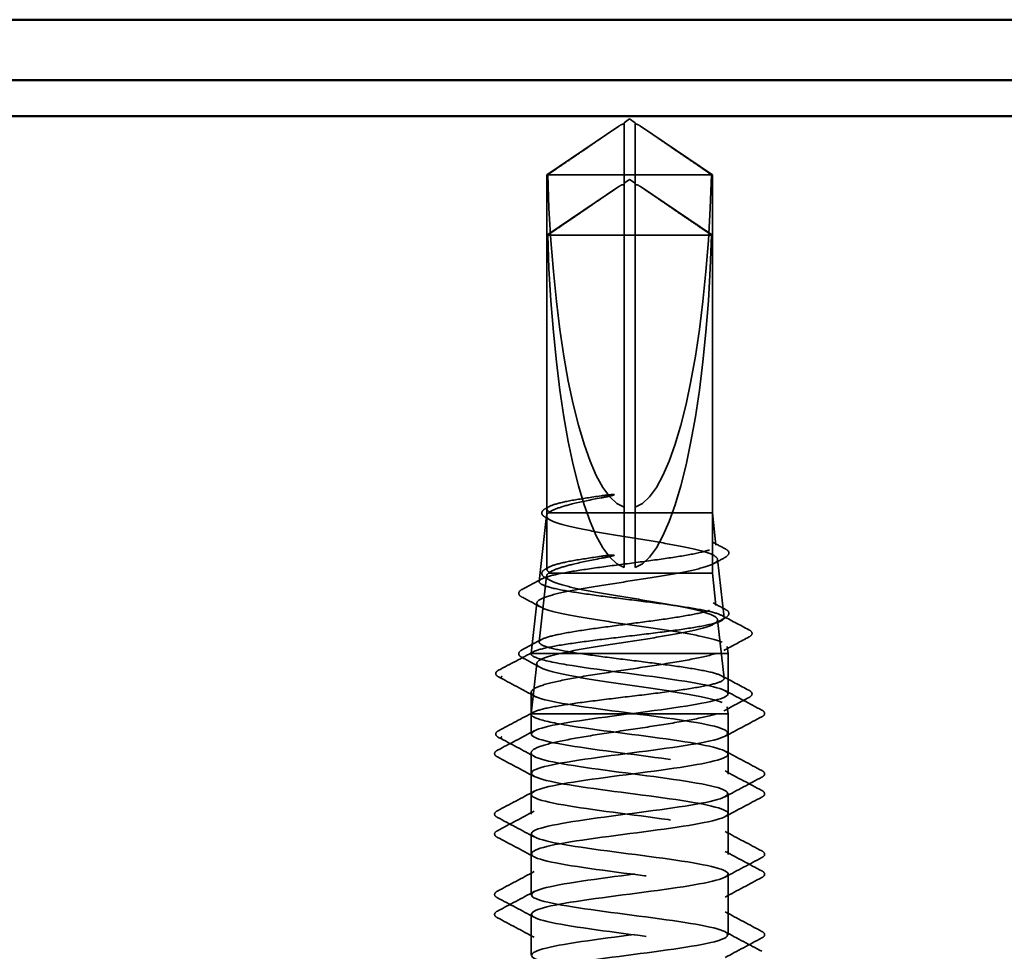
# Model space of a CAD drawing. Units: inches. Extents: x 0.6 to 33.4, y 0.6 to 21.4.
# Drawn here: x 19.9 to 20.1, y 7.7 to 7.8 of the extents above; entities that cross this region are included whole.
import ezdxf

# ---------------------------------------------------------------- set-up
doc = ezdxf.new("R2010")
doc.units = ezdxf.units.IN
doc.header["$LTSCALE"] = 2
doc.header["$MEASUREMENT"] = 0
doc.linetypes.add('DASHED', pattern=[0.2067, 0.1654, -0.0413])
for name, color, linetype, lineweight in [('Hidden (ANSI)', 7, 'DASHED', 35), ('Symbol (ANSI)', 7, 'Continuous', 25), ('Visible (ANSI)', 7, 'Continuous', 50)]:
    doc.layers.add(name, color=color, linetype=linetype, lineweight=lineweight)
doc.styles.add('Note Text (ANSI)', font='tahoma.ttf')
doc.dimstyles.new('Default (ANSI)$7', dxfattribs={"dimscale": 2, "dimtxt": 0.12, "dimasz": 0.098425, "dimexe": 0.125, "dimexo": 0.0625, "dimgap": 0.031496, "dimtad": 0, "dimtih": 1, "dimtoh": 1, "dimrnd": 1e-08, "dimzin": 4, "dimdsep": 46, "dimtxsty": 'Note Text (ANSI)', "dimcen": 0.09, "dimdle": 0.393701, "dimclrd": 256, "dimclre": 256, "dimclrt": 256, "dimadec": 0, "dimazin": 1, "dimtfac": 1, "dimtofl": 0, "dimtmove": 0, "dimatfit": 3, "dimfxl": 1, "dimtolj": 1, "dimtzin": 4, "dimlwd": -1, "dimlwe": -1, "dimarcsym": 0})

msp = doc.modelspace()

# ---------------------------------------------------------------- linework, layer by layer
at = {"layer": 'Hidden (ANSI)', "ltscale": 0.014598}
for p, q in [((20.044706, 7.809663), (20.031911, 7.801033)), ((20.048516, 7.809663), (20.061311, 7.801033)), ((20.044706, 7.798922), (20.031911, 7.790292)), ((20.048516, 7.798922), (20.061311, 7.790292))]:
    msp.add_line(p, q, dxfattribs=at)
at = {"layer": 'Hidden (ANSI)', "ltscale": 7.74422e-05}
for p, q in [((20.045611, 7.810002), (20.045425, 7.810002)), ((20.047611, 7.810002), (20.047797, 7.810002)), ((20.045611, 7.79926), (20.045425, 7.79926)), ((20.047611, 7.79926), (20.047797, 7.79926))]:
    msp.add_line(p, q, dxfattribs=at)
at = {"layer": 'Hidden (ANSI)', "ltscale": 0.001049}
for p, q in [((20.046611, 7.810948), (20.045611, 7.810274)), ((20.046611, 7.810948), (20.047611, 7.810274)), ((20.046611, 7.800207), (20.045611, 7.799532)), ((20.046611, 7.800207), (20.047611, 7.799532))]:
    msp.add_line(p, q, dxfattribs=at)
at = {"layer": 'Hidden (ANSI)', "ltscale": 0.000737812}
for p, q in [((20.045611, 7.809212), (20.045611, 7.809889)), ((20.045611, 7.79847), (20.045611, 7.799147))]:
    msp.add_line(p, q, dxfattribs=at)
at = {"layer": 'Hidden (ANSI)', "ltscale": 0.009328}
msp.add_line((20.045611, 7.799532), (20.045611, 7.809212), dxfattribs=at)
at = {"layer": 'Hidden (ANSI)', "ltscale": 0.022843}
for p, q in [((20.047611, 7.801033), (20.031911, 7.801033)), ((20.047611, 7.790292), (20.031911, 7.790292))]:
    msp.add_line(p, q, dxfattribs=at)
at = {"layer": 'Hidden (ANSI)', "ltscale": 0.01013}
for p, q in [((20.031911, 7.790292), (20.031911, 7.801033)), ((20.061311, 7.790292), (20.061311, 7.801033))]:
    msp.add_line(p, q, dxfattribs=at)
at = {"layer": 'Hidden (ANSI)', "ltscale": 0.019043}
for p, q in [((20.061177, 7.801033), (20.047611, 7.801033)), ((20.061177, 7.790292), (20.047611, 7.790292))]:
    msp.add_line(p, q, dxfattribs=at)
at = {"layer": 'Hidden (ANSI)', "ltscale": 0.001329}
msp.add_line((20.047611, 7.799532), (20.047611, 7.801033), dxfattribs=at)
at = {"layer": 'Hidden (ANSI)', "ltscale": 0.001795}
for p, q in [((20.061311, 7.801033), (20.061177, 7.801033)), ((20.061311, 7.790292), (20.061177, 7.790292))]:
    msp.add_line(p, q, dxfattribs=at)
at = {"layer": 'Hidden (ANSI)', "ltscale": 0.065417}
msp.add_line((20.045611, 7.731207), (20.045611, 7.79847), dxfattribs=at)
at = {"layer": 'Hidden (ANSI)', "ltscale": 0.056491}
msp.add_line((20.031911, 7.730869), (20.031911, 7.790292), dxfattribs=at)
at = {"layer": 'Hidden (ANSI)', "ltscale": 0.056169}
msp.add_line((20.047611, 7.731207), (20.047611, 7.790292), dxfattribs=at)
at = {"layer": 'Hidden (ANSI)', "ltscale": 0.057122}
msp.add_line((20.061311, 7.730207), (20.061311, 7.790292), dxfattribs=at)
at = {"layer": 'Hidden (ANSI)', "ltscale": 0.011126}
for p, q in [((20.031856, 7.740458), (20.030544, 7.728743)), ((20.031856, 7.729716), (20.030544, 7.718002))]:
    msp.add_line(p, q, dxfattribs=at)
at = {"layer": 'Hidden (ANSI)', "ltscale": 0.041099}
for p, q in [((20.061311, 7.740948), (20.0322, 7.740948)), ((20.061311, 7.730207), (20.0322, 7.730207))]:
    msp.add_line(p, q, dxfattribs=at)
at = {"layer": 'Hidden (ANSI)', "ltscale": 0.005411}
for p, q in [((20.061311, 7.740948), (20.061955, 7.735197)), ((20.061311, 7.730207), (20.061955, 7.724456))]:
    msp.add_line(p, q, dxfattribs=at)
at = {"layer": 'Hidden (ANSI)', "ltscale": 0.009878}
for p, q in [((20.062235, 7.732702), (20.063401, 7.722289)), ((20.062235, 7.72196), (20.063401, 7.711548))]:
    msp.add_line(p, q, dxfattribs=at)
at = {"layer": 'Hidden (ANSI)', "ltscale": 0.008522}
for p, q in [((20.030119, 7.724946), (20.029111, 7.715948)), ((20.030119, 7.714204), (20.029111, 7.705207))]:
    msp.add_line(p, q, dxfattribs=at)
at = {"layer": 'Hidden (ANSI)', "ltscale": 0.00109}
for p, q in [((20.063972, 7.71719), (20.064111, 7.715948)), ((20.063972, 7.706448), (20.064111, 7.705207))]:
    msp.add_line(p, q, dxfattribs=at)
at = {"layer": 'Hidden (ANSI)', "ltscale": 0.000817044}
for p, q in [((20.029138, 7.715948), (20.029111, 7.715948)), ((20.029138, 7.705207), (20.029111, 7.705207))]:
    msp.add_line(p, q, dxfattribs=at)
at = {"layer": 'Hidden (ANSI)'}
for p, q in [((20.029111, 7.715842), (20.029111, 7.715948)), ((20.029111, 7.7051), (20.029111, 7.705207))]:
    msp.add_line(p, q, dxfattribs=at)
at = {"layer": 'Hidden (ANSI)', "ltscale": 0.042959}
for p, q in [((20.061944, 7.715948), (20.029138, 7.715948)), ((20.061944, 7.705207), (20.029138, 7.705207))]:
    msp.add_line(p, q, dxfattribs=at)
at = {"layer": 'Hidden (ANSI)', "ltscale": 0.008282}
for p, q in [((20.064111, 7.715948), (20.061944, 7.715948)), ((20.064111, 7.705207), (20.061944, 7.705207))]:
    msp.add_line(p, q, dxfattribs=at)
at = {"layer": 'Hidden (ANSI)', "ltscale": 0.006702}
for p, q in [((20.064111, 7.708805), (20.064111, 7.715948)), ((20.064111, 7.698064), (20.064111, 7.705207))]:
    msp.add_line(p, q, dxfattribs=at)
at = {"layer": 'Hidden (ANSI)', "ltscale": 0.003565}
msp.add_line((20.029111, 7.705207), (20.029111, 7.709055), dxfattribs=at)
at = {"layer": 'Hidden (ANSI)', "ltscale": 0.003174}
msp.add_line((20.029111, 7.701663), (20.029111, 7.7051), dxfattribs=at)
at = {"layer": 'Hidden (ANSI)', "ltscale": 0.00694}
msp.add_line((20.029111, 7.690921), (20.029111, 7.698313), dxfattribs=at)
at = {"layer": 'Hidden (ANSI)', "ltscale": 0.003275}
for p, q in [((20.064111, 7.69452), (20.064111, 7.698064)), ((20.029111, 7.687377), (20.029111, 7.690921)), ((20.064111, 7.680234), (20.064111, 7.683778)), ((20.029111, 7.673091), (20.029111, 7.676635)), ((20.064111, 7.665948), (20.064111, 7.669493))]:
    msp.add_line(p, q, dxfattribs=at)
at = {"layer": 'Hidden (ANSI)', "ltscale": 0.006839}
for p, q in [((20.064111, 7.683778), (20.064111, 7.691064)), ((20.029111, 7.676635), (20.029111, 7.683921)), ((20.064111, 7.669493), (20.064111, 7.676778)), ((20.029111, 7.66235), (20.029111, 7.669635))]:
    msp.add_line(p, q, dxfattribs=at)
at = {"layer": 'Hidden (ANSI)', "ltscale": 0.060277}
for centre, major_axis, start_param, end_param in [((20.046611, 7.810274), (0, -0.068484), 4.8477348, 6.2151055), ((20.046611, 7.810274), (0, 0.068484), 3.2096724, 4.5770432), ((20.046611, 7.799532), (0, -0.068484), 4.8477348, 6.2151055), ((20.046611, 7.799532), (0, 0.068484), 3.2096724, 4.5770432)]:
    msp.add_ellipse(centre, major_axis=major_axis, ratio=0.2146482, start_param=start_param, end_param=end_param, dxfattribs=at)
at = {"layer": 'Hidden (ANSI)', "ltscale": 0.000315777}
for centre in [(20.023976, 7.711734), (20.023976, 7.700993)]:
    msp.add_ellipse(centre, major_axis=(-0.000088, -0.000177), ratio=0.9715933, start_param=4.1002805, end_param=6.2831853, dxfattribs=at)
at = {"layer": 'Hidden (ANSI)', "ltscale": 0.002253}
for points in [[(20.045611, 7.809889), (20.045611, 7.80989), (20.045611, 7.809891), (20.045609, 7.80993), (20.045584, 7.809958), (20.045507, 7.809999), (20.045443, 7.810007), (20.045306, 7.809991), (20.045232, 7.809967), (20.044996, 7.809862), (20.044804, 7.809731), (20.044416, 7.809466), (20.044228, 7.809335), (20.044046, 7.809212)], [(20.047611, 7.809889), (20.047611, 7.80989), (20.047611, 7.809891), (20.047613, 7.80993), (20.047639, 7.809958), (20.047716, 7.809999), (20.047779, 7.810007), (20.047917, 7.809991), (20.047991, 7.809967), (20.048226, 7.809862), (20.048418, 7.809731), (20.048806, 7.809466), (20.048994, 7.809335), (20.049176, 7.809212)], [(20.045611, 7.799147), (20.045611, 7.799149), (20.045611, 7.79915), (20.045609, 7.799188), (20.045584, 7.799216), (20.045507, 7.799257), (20.045443, 7.799265), (20.045306, 7.799249), (20.045232, 7.799225), (20.044996, 7.79912), (20.044804, 7.79899), (20.044416, 7.798724), (20.044228, 7.798594), (20.044046, 7.79847)], [(20.047611, 7.799147), (20.047611, 7.799149), (20.047611, 7.79915), (20.047613, 7.799188), (20.047639, 7.799216), (20.047716, 7.799257), (20.047779, 7.799265), (20.047917, 7.799249), (20.047991, 7.799225), (20.048226, 7.79912), (20.048418, 7.79899), (20.048806, 7.798724), (20.048994, 7.798594), (20.049176, 7.79847)]]:
    msp.add_open_spline(points, degree=3, knots=[0.00292271, 0.00292271, 0.00292271, 0.00292271, 0.003026231, 0.003026231, 0.006052463, 0.006052463, 0.010393002, 0.010393002, 0.014733542, 0.014733542, 0.024710126, 0.024710126, 0.032940456, 0.032940456, 0.032940456, 0.032940456], dxfattribs=at)
at = {"layer": 'Hidden (ANSI)', "ltscale": 0.001122}
for points in [[(20.045611, 7.810274), (20.045611, 7.810274), (20.045611, 7.810274), (20.045611, 7.810269), (20.045611, 7.810243), (20.045611, 7.810184), (20.045611, 7.810093), (20.045611, 7.809971), (20.045611, 7.809889)], [(20.045611, 7.799532), (20.045611, 7.799532), (20.045611, 7.799532), (20.045611, 7.799527), (20.045611, 7.799502), (20.045611, 7.799442), (20.045611, 7.799351), (20.045611, 7.799229), (20.045611, 7.799147)]]:
    msp.add_open_spline(points, degree=3, knots=[-0.1110359, -0.1110359, -0.1110359, -0.1110359, -0.11039451, -0.0965952, -0.06899657, -0.05519726, -0.02759863, 0, 0, 0, 0], dxfattribs=at)
at = {"layer": 'Hidden (ANSI)', "ltscale": 0.016467}
for points in [[(20.047611, 7.801033), (20.047611, 7.806181), (20.047611, 7.809094), (20.047611, 7.810249), (20.047611, 7.810274), (20.047611, 7.810274)], [(20.047611, 7.790292), (20.047611, 7.795439), (20.047611, 7.798352), (20.047611, 7.799507), (20.047611, 7.799532), (20.047611, 7.799532)]]:
    msp.add_rational_spline(points, [1, 1.94592589218, 4.18692091141, 7.70579477054, 7.85, 7.85], degree=2, knots=[0, 0, 0, 0.0304004, 0.08356066, 0.21267721, 0.22014701, 0.22014701, 0.22014701], dxfattribs=at)
at = {"layer": 'Hidden (ANSI)', "ltscale": 0.013833}
for points, weights in [([(20.044046, 7.809212), (20.042247, 7.807987), (20.032046, 7.801033)], [1, 1.40098609816, 1]), ([(20.049176, 7.809212), (20.050975, 7.807987), (20.061177, 7.801033)], [1, 1.40098609712, 1]), ([(20.044046, 7.79847), (20.042247, 7.797246), (20.032046, 7.790292)], [1, 1.40098609816, 1]), ([(20.049176, 7.79847), (20.050975, 7.797246), (20.061177, 7.790292)], [1, 1.40098609712, 1])]:
    msp.add_rational_spline(points, weights, degree=2, dxfattribs=at)
at = {"layer": 'Hidden (ANSI)', "ltscale": 0.021943}
for points in [[(20.032763, 7.740948), (20.032115, 7.741202), (20.031832, 7.741454), (20.032028, 7.741962), (20.032504, 7.742214), (20.03415, 7.742719), (20.035295, 7.742968), (20.038111, 7.743469), (20.039756, 7.743718), (20.041545, 7.743969)], [(20.032763, 7.730207), (20.032115, 7.730461), (20.031832, 7.730713), (20.032028, 7.731221), (20.032504, 7.731473), (20.03415, 7.731978), (20.035295, 7.732226), (20.038111, 7.732728), (20.039756, 7.732976), (20.041545, 7.733227)]]:
    msp.add_open_spline(points, degree=3, knots=[0, 0, 0, 0, 0.0741968, 0.0741968, 0.14839359, 0.14839359, 0.22163697, 0.22163697, 0.29488036, 0.29488036, 0.29488036, 0.29488036], dxfattribs=at)
at = {"layer": 'Hidden (ANSI)', "ltscale": 0.014407}
for points in [[(20.041545, 7.743614), (20.03972, 7.743268), (20.038045, 7.742926), (20.035494, 7.742308), (20.03454, 7.742037), (20.033039, 7.741492), (20.032503, 7.741221), (20.0322, 7.740948)], [(20.041545, 7.732872), (20.03972, 7.732527), (20.038045, 7.732185), (20.035494, 7.731566), (20.03454, 7.731295), (20.033039, 7.73075), (20.032503, 7.730479), (20.0322, 7.730207)]]:
    msp.add_open_spline(points, degree=3, knots=[0, 0, 0, 0, 0.07524033, 0.07524033, 0.13458912, 0.13458912, 0.19393791, 0.19393791, 0.19393791, 0.19393791], dxfattribs=at)
at = {"layer": 'Hidden (ANSI)', "ltscale": 0.004616}
for points in [[(20.041545, 7.743969), (20.042248, 7.744067), (20.042841, 7.744136), (20.043442, 7.744186), (20.043606, 7.744195), (20.04376, 7.744195), (20.043809, 7.744194), (20.043857, 7.744185), (20.043869, 7.744182), (20.043878, 7.744177), (20.04388, 7.744175), (20.043883, 7.744172), (20.043884, 7.744171), (20.043884, 7.744169), (20.043885, 7.744168), (20.043884, 7.744165), (20.043884, 7.744164), (20.043883, 7.744161), (20.043882, 7.744159), (20.043877, 7.744154), (20.043873, 7.744151), (20.043855, 7.744138), (20.043835, 7.744129), (20.043734, 7.744087), (20.043579, 7.744043), (20.042969, 7.743894), (20.042322, 7.743761), (20.041545, 7.743614)], [(20.041545, 7.733227), (20.042248, 7.733326), (20.042841, 7.733394), (20.043442, 7.733445), (20.043606, 7.733454), (20.04376, 7.733453), (20.043809, 7.733452), (20.043857, 7.733444), (20.043869, 7.733441), (20.043878, 7.733435), (20.04388, 7.733434), (20.043883, 7.733431), (20.043884, 7.73343), (20.043884, 7.733427), (20.043885, 7.733426), (20.043884, 7.733424), (20.043884, 7.733422), (20.043883, 7.733419), (20.043882, 7.733418), (20.043877, 7.733413), (20.043873, 7.733409), (20.043855, 7.733397), (20.043835, 7.733388), (20.043734, 7.733346), (20.043579, 7.733302), (20.042969, 7.733152), (20.042322, 7.733019), (20.041545, 7.732872)]]:
    msp.add_open_spline(points, degree=3, knots=[0, 0, 0, 0, 0.02878144, 0.02878144, 0.04309826, 0.04309826, 0.04820277, 0.04820277, 0.0503506, 0.0503506, 0.05092736, 0.05092736, 0.05127536, 0.05127536, 0.05156385, 0.05156385, 0.05187831, 0.05187831, 0.05238665, 0.05238665, 0.0535219, 0.0535219, 0.05712507, 0.05712507, 0.07373524, 0.07373524, 0.10812795, 0.10812795, 0.10812795, 0.10812795], dxfattribs=at)
at = {"layer": 'Hidden (ANSI)', "ltscale": 0.00818}
for points in [[(20.031662, 7.740138), (20.0314, 7.740281), (20.031206, 7.740428), (20.030974, 7.740797), (20.030971, 7.741041), (20.031204, 7.741426), (20.031414, 7.741583), (20.031704, 7.741738)], [(20.031662, 7.729396), (20.0314, 7.729539), (20.031206, 7.729686), (20.030974, 7.730056), (20.030971, 7.7303), (20.031204, 7.730685), (20.031414, 7.730842), (20.031704, 7.730997)]]:
    msp.add_open_spline(points, degree=3, knots=[0, 0, 0, 0, 0.0357315, 0.0357315, 0.07208225, 0.07208225, 0.11023942, 0.11023942, 0.11023942, 0.11023942], dxfattribs=at)
at = {"layer": 'Hidden (ANSI)', "ltscale": 0.000609418}
for points in [[(20.031704, 7.741738), (20.031923, 7.741856), (20.032142, 7.741973), (20.032361, 7.74209)], [(20.031704, 7.730997), (20.031923, 7.731114), (20.032142, 7.731231), (20.032361, 7.731349)]]:
    msp.add_open_spline(points, degree=3, dxfattribs=at)
at = {"layer": 'Hidden (ANSI)', "ltscale": 0.188024}
for points in [[(20.029138, 7.715948), (20.029294, 7.716217), (20.029896, 7.716484), (20.031924, 7.717022), (20.033325, 7.717289), (20.036745, 7.717828), (20.038726, 7.718095), (20.043006, 7.718633), (20.045262, 7.7189), (20.049747, 7.719439), (20.051934, 7.719706), (20.055944, 7.720244), (20.057732, 7.720511), (20.060667, 7.72105), (20.061789, 7.721317), (20.063215, 7.721856), (20.063509, 7.722123), (20.063227, 7.722662), (20.062658, 7.722928), (20.060728, 7.723467), (20.05939, 7.723734), (20.056122, 7.724273), (20.054226, 7.72454), (20.050127, 7.725079), (20.047966, 7.725346), (20.043666, 7.725885), (20.041569, 7.726152), (20.03772, 7.726691), (20.036004, 7.726958), (20.033184, 7.727498), (20.032105, 7.727765), (20.030729, 7.728304), (20.030442, 7.728571), (20.030704, 7.72911), (20.031245, 7.729377), (20.033086, 7.729917), (20.034363, 7.730184), (20.037488, 7.730723), (20.039301, 7.73099), (20.043221, 7.73153), (20.045289, 7.731797), (20.049403, 7.732336), (20.051409, 7.732603), (20.055091, 7.733143), (20.056733, 7.73341), (20.059431, 7.73395), (20.060464, 7.734217), (20.061779, 7.734756), (20.062053, 7.735024), (20.061802, 7.735563), (20.061285, 7.735831), (20.059524, 7.73637), (20.058302, 7.736638), (20.055316, 7.737177), (20.053584, 7.737445), (20.049838, 7.737985), (20.047864, 7.738252), (20.043936, 7.738792), (20.042022, 7.739059), (20.03851, 7.739599), (20.036946, 7.739867), (20.034372, 7.740408), (20.033387, 7.740676), (20.032763, 7.740948)], [(20.029138, 7.705207), (20.029294, 7.705475), (20.029896, 7.705742), (20.031924, 7.706281), (20.033325, 7.706548), (20.036745, 7.707086), (20.038726, 7.707353), (20.043006, 7.707892), (20.045262, 7.708159), (20.049747, 7.708697), (20.051934, 7.708964), (20.055944, 7.709503), (20.057732, 7.70977), (20.060667, 7.710309), (20.061789, 7.710575), (20.063215, 7.711114), (20.063509, 7.711381), (20.063227, 7.71192), (20.062658, 7.712187), (20.060728, 7.712726), (20.05939, 7.712993), (20.056122, 7.713532), (20.054226, 7.713799), (20.050127, 7.714338), (20.047966, 7.714605), (20.043666, 7.715144), (20.041569, 7.715411), (20.03772, 7.71595), (20.036004, 7.716217), (20.033184, 7.716756), (20.032105, 7.717023), (20.030729, 7.717562), (20.030442, 7.717829), (20.030704, 7.718369), (20.031245, 7.718636), (20.033086, 7.719175), (20.034363, 7.719442), (20.037488, 7.719982), (20.039301, 7.720249), (20.043221, 7.720788), (20.045289, 7.721055), (20.049403, 7.721595), (20.051409, 7.721862), (20.055091, 7.722401), (20.056733, 7.722669), (20.059431, 7.723208), (20.060464, 7.723475), (20.061779, 7.724015), (20.062053, 7.724282), (20.061802, 7.724822), (20.061285, 7.725089), (20.059524, 7.725629), (20.058302, 7.725896), (20.055316, 7.726436), (20.053584, 7.726703), (20.049838, 7.727243), (20.047864, 7.72751), (20.043936, 7.72805), (20.042022, 7.728318), (20.03851, 7.728858), (20.036946, 7.729125), (20.034372, 7.729666), (20.033387, 7.729935), (20.032763, 7.730207)]]:
    msp.add_open_spline(points, degree=3, knots=[0, 0, 0, 0, 0.0877956, 0.0877956, 0.1751594, 0.1751594, 0.2620913, 0.2620913, 0.3485914, 0.3485914, 0.4346597, 0.4346597, 0.5202961, 0.5202961, 0.6055006, 0.6055006, 0.6902732, 0.6902732, 0.7746138, 0.7746138, 0.8585226, 0.8585226, 0.9419995, 0.9419995, 1.0250444, 1.0250444, 1.1076574, 1.1076574, 1.1898384, 1.1898384, 1.2715874, 1.2715874, 1.3529045, 1.3529045, 1.4337896, 1.4337896, 1.5142428, 1.5142428, 1.5942639, 1.5942639, 1.6738531, 1.6738531, 1.7530102, 1.7530102, 1.8317353, 1.8317353, 1.9100285, 1.9100285, 1.9878896, 1.9878896, 2.0653187, 2.0653187, 2.1423157, 2.1423157, 2.2188808, 2.2188808, 2.2950138, 2.2950138, 2.3707148, 2.3707148, 2.4459838, 2.4459838, 2.5211489, 2.5211489, 2.5211489, 2.5211489], dxfattribs=at)
at = {"layer": 'Hidden (ANSI)', "ltscale": 0.157009}
for points in [[(20.0322, 7.740948), (20.03178, 7.740621), (20.031742, 7.740299), (20.032432, 7.739647), (20.033158, 7.739324), (20.03529, 7.738673), (20.03668, 7.73835), (20.039944, 7.737699), (20.04179, 7.737376), (20.045697, 7.736725), (20.047721, 7.736402), (20.051674, 7.735751), (20.053564, 7.735429), (20.056952, 7.734777), (20.058414, 7.734455), (20.060706, 7.733804), (20.061508, 7.733482), (20.062333, 7.732831), (20.062343, 7.732509), (20.061554, 7.731858), (20.060758, 7.731536), (20.058455, 7.730885), (20.056967, 7.730563), (20.053486, 7.729912), (20.051525, 7.72959), (20.047388, 7.72894), (20.045251, 7.728618), (20.041087, 7.727967), (20.039102, 7.727645), (20.035554, 7.726995), (20.034029, 7.726673), (20.031652, 7.726023), (20.030828, 7.725701), (20.030004, 7.725051), (20.030017, 7.724729), (20.030893, 7.724079), (20.031752, 7.723757), (20.034215, 7.723107), (20.035798, 7.722786), (20.039488, 7.722136), (20.041561, 7.721814), (20.045926, 7.721164), (20.048176, 7.720843), (20.052552, 7.720193), (20.054635, 7.719872), (20.058349, 7.719222), (20.059941, 7.7189), (20.062413, 7.718251), (20.063264, 7.717929), (20.064038, 7.717328), (20.064069, 7.717053), (20.06348, 7.716499), (20.062861, 7.716225), (20.061944, 7.715948)], [(20.0322, 7.730207), (20.03178, 7.72988), (20.031742, 7.729557), (20.032432, 7.728905), (20.033158, 7.728583), (20.03529, 7.727931), (20.03668, 7.727609), (20.039944, 7.726957), (20.04179, 7.726635), (20.045697, 7.725983), (20.047721, 7.725661), (20.051674, 7.72501), (20.053564, 7.724687), (20.056952, 7.724036), (20.058414, 7.723714), (20.060706, 7.723063), (20.061508, 7.72274), (20.062333, 7.722089), (20.062343, 7.721767), (20.061554, 7.721116), (20.060758, 7.720794), (20.058455, 7.720144), (20.056967, 7.719821), (20.053486, 7.719171), (20.051525, 7.718849), (20.047388, 7.718198), (20.045251, 7.717876), (20.041087, 7.717226), (20.039102, 7.716904), (20.035554, 7.716254), (20.034029, 7.715932), (20.031652, 7.715282), (20.030828, 7.71496), (20.030004, 7.71431), (20.030017, 7.713988), (20.030893, 7.713338), (20.031752, 7.713016), (20.034215, 7.712366), (20.035798, 7.712044), (20.039488, 7.711394), (20.041561, 7.711073), (20.045926, 7.710423), (20.048176, 7.710101), (20.052552, 7.709452), (20.054635, 7.70913), (20.058349, 7.708481), (20.059941, 7.708159), (20.062413, 7.707509), (20.063264, 7.707188), (20.064038, 7.706587), (20.064069, 7.706312), (20.06348, 7.705758), (20.062861, 7.705483), (20.061944, 7.705207)]]:
    msp.add_open_spline(points, degree=3, knots=[0, 0, 0, 0, 0.0752452, 0.0752452, 0.1510051, 0.1510051, 0.2272797, 0.2272797, 0.3040691, 0.3040691, 0.3813733, 0.3813733, 0.4591923, 0.4591923, 0.5375261, 0.5375261, 0.6163749, 0.6163749, 0.6957385, 0.6957385, 0.7756172, 0.7756172, 0.8560108, 0.8560108, 0.9369194, 0.9369194, 1.018343, 1.018343, 1.1002817, 1.1002817, 1.1827355, 1.1827355, 1.2657043, 1.2657043, 1.3491883, 1.3491883, 1.4331873, 1.4331873, 1.5177015, 1.5177015, 1.6027309, 1.6027309, 1.6882754, 1.6882754, 1.7743351, 1.7743351, 1.86091, 1.86091, 1.948, 1.948, 2.0226764, 2.0226764, 2.0977378, 2.0977378, 2.0977378, 2.0977378], dxfattribs=at)
at = {"layer": 'Hidden (ANSI)', "ltscale": 0.000864251}
for points in [[(20.03255, 7.739652), (20.032254, 7.739814), (20.031958, 7.739976), (20.031662, 7.740138)], [(20.03255, 7.72891), (20.032254, 7.729073), (20.031958, 7.729235), (20.031662, 7.729396)]]:
    msp.add_open_spline(points, degree=3, dxfattribs=at)
at = {"layer": 'Hidden (ANSI)', "ltscale": 0.002237}
for points in [[(20.061466, 7.735688), (20.062188, 7.735302), (20.06291, 7.734917), (20.063632, 7.734533)], [(20.061466, 7.724946), (20.062188, 7.724561), (20.06291, 7.724176), (20.063632, 7.723792)]]:
    msp.add_open_spline(points, degree=3, dxfattribs=at)
at = {"layer": 'Hidden (ANSI)', "ltscale": 0.008199}
for points in [[(20.063632, 7.734533), (20.063902, 7.73439), (20.064097, 7.734245), (20.064393, 7.733712), (20.06413, 7.733324), (20.063662, 7.733071)], [(20.063632, 7.723792), (20.063902, 7.723649), (20.064097, 7.723503), (20.064393, 7.722971), (20.06413, 7.722583), (20.063662, 7.72233)]]:
    msp.add_open_spline(points, degree=3, knots=[0, 0, 0, 0, 0.03957719, 0.03957719, 0.1102406, 0.1102406, 0.1102406, 0.1102406], dxfattribs=at)
at = {"layer": 'Hidden (ANSI)', "ltscale": 0.002164}
for points in [[(20.063662, 7.733071), (20.062965, 7.732695), (20.062268, 7.732317), (20.061573, 7.731937)], [(20.063662, 7.72233), (20.062965, 7.721953), (20.062268, 7.721575), (20.061573, 7.721196)]]:
    msp.add_open_spline(points, degree=3, dxfattribs=at)
at = {"layer": 'Hidden (ANSI)', "ltscale": 0.003699}
for points in [[(20.02749, 7.727341), (20.028665, 7.727963), (20.029839, 7.728586), (20.031013, 7.729212)], [(20.02749, 7.7166), (20.028665, 7.717222), (20.029839, 7.717845), (20.031013, 7.718471)]]:
    msp.add_open_spline(points, degree=3, dxfattribs=at)
at = {"layer": 'Hidden (ANSI)', "ltscale": 0.008215}
for points in [[(20.027468, 7.72599), (20.027193, 7.726137), (20.026995, 7.726291), (20.026822, 7.726838), (20.027088, 7.727128), (20.02749, 7.727341)], [(20.027468, 7.715249), (20.027193, 7.715396), (20.026995, 7.715549), (20.026822, 7.716096), (20.027088, 7.716387), (20.02749, 7.7166)]]:
    msp.add_open_spline(points, degree=3, knots=[0, 0, 0, 0, 0.0455174, 0.0455174, 0.11057214, 0.11057214, 0.11057214, 0.11057214], dxfattribs=at)
at = {"layer": 'Hidden (ANSI)', "ltscale": 0.003453}
for points in [[(20.030751, 7.724219), (20.029658, 7.724812), (20.028563, 7.725402), (20.027468, 7.72599)], [(20.030751, 7.713477), (20.029658, 7.714071), (20.028563, 7.714661), (20.027468, 7.715249)]]:
    msp.add_open_spline(points, degree=3, dxfattribs=at)
at = {"layer": 'Hidden (ANSI)', "ltscale": 0.005151}
for points in [[(20.062952, 7.722739), (20.064574, 7.721875), (20.066198, 7.721015), (20.067824, 7.720158)], [(20.062952, 7.711997), (20.064574, 7.711133), (20.066198, 7.710274), (20.067824, 7.709416)]]:
    msp.add_open_spline(points, degree=3, dxfattribs=at)
at = {"layer": 'Hidden (ANSI)', "ltscale": 0.004735}
for points in [[(20.067841, 7.718898), (20.066347, 7.718102), (20.064856, 7.717302), (20.063368, 7.716497)], [(20.067841, 7.708157), (20.066347, 7.70736), (20.064856, 7.706561), (20.063368, 7.705756)]]:
    msp.add_open_spline(points, degree=3, dxfattribs=at)
at = {"layer": 'Hidden (ANSI)', "ltscale": 0.008225}
for points in [[(20.067824, 7.720158), (20.068105, 7.72001), (20.068308, 7.719854), (20.06842, 7.71932), (20.068179, 7.719079), (20.067841, 7.718898)], [(20.067824, 7.709416), (20.068105, 7.709268), (20.068308, 7.709113), (20.06842, 7.708579), (20.068179, 7.708337), (20.067841, 7.708157)]]:
    msp.add_open_spline(points, degree=3, knots=[0, 0, 0, 0, 0.04972946, 0.04972946, 0.11077318, 0.11077318, 0.11077318, 0.11077318], dxfattribs=at)
at = {"layer": 'Hidden (ANSI)', "ltscale": 0.006596}
for points in [[(20.023314, 7.712982), (20.025388, 7.714073), (20.027461, 7.715167), (20.02953, 7.716267)], [(20.023314, 7.70224), (20.025388, 7.703332), (20.027461, 7.704425), (20.02953, 7.705525)]]:
    msp.add_open_spline(points, degree=3, dxfattribs=at)
at = {"layer": 'Hidden (ANSI)', "ltscale": 0.547793}
for points in [[(20.046611, 7.640948), (20.039921, 7.641817), (20.033413, 7.642687), (20.030661, 7.643556), (20.027909, 7.644425), (20.029062, 7.645294), (20.033487, 7.646163), (20.037912, 7.647032), (20.04537, 7.647901), (20.051763, 7.648771), (20.058156, 7.64964), (20.063139, 7.650509), (20.063974, 7.651378), (20.064809, 7.652247), (20.061452, 7.653116), (20.055745, 7.653985), (20.050039, 7.654855), (20.042294, 7.655724), (20.036764, 7.656593), (20.031234, 7.657462), (20.028218, 7.658331), (20.029374, 7.6592), (20.03053, 7.660069), (20.035795, 7.660939), (20.042276, 7.661808), (20.048757, 7.662677), (20.056104, 7.663546), (20.060281, 7.664415), (20.064458, 7.665284), (20.065238, 7.666154), (20.062194, 7.667023), (20.059149, 7.667892), (20.052444, 7.668761), (20.045762, 7.66963), (20.039081, 7.670499), (20.032783, 7.671368), (20.03033, 7.672238), (20.027877, 7.673107), (20.029401, 7.673976), (20.034064, 7.674845), (20.038727, 7.675714), (20.046278, 7.676583), (20.052568, 7.677452), (20.058858, 7.678322), (20.063548, 7.679191), (20.06406, 7.68006), (20.064572, 7.680929), (20.06088, 7.681798), (20.055011, 7.682667), (20.049142, 7.683536), (20.041415, 7.684406), (20.036074, 7.685275), (20.030733, 7.686144), (20.028067, 7.687013), (20.029541, 7.687882), (20.031016, 7.688751), (20.03655, 7.68962), (20.043104, 7.69049), (20.049658, 7.691359), (20.056877, 7.692228), (20.060795, 7.693097), (20.064713, 7.693966), (20.065119, 7.694835), (20.061789, 7.695704), (20.058459, 7.696574), (20.051574, 7.697443), (20.044916, 7.698312), (20.038258, 7.699181), (20.032187, 7.70005), (20.030038, 7.700919), (20.02789, 7.701788), (20.02978, 7.702658), (20.03467, 7.703527), (20.039561, 7.704396), (20.047187, 7.705265), (20.053359, 7.706134), (20.059532, 7.707003), (20.063916, 7.707872), (20.064104, 7.708742), (20.064292, 7.709611), (20.060274, 7.71048), (20.054256, 7.711349), (20.048239, 7.712218), (20.040548, 7.713087), (20.035409, 7.713956), (20.03289, 7.714382), (20.030981, 7.714808), (20.029968, 7.715234)], [(20.046611, 7.630207), (20.039921, 7.631076), (20.033413, 7.631945), (20.030661, 7.632814), (20.027909, 7.633683), (20.029062, 7.634553), (20.033487, 7.635422), (20.037912, 7.636291), (20.04537, 7.63716), (20.051763, 7.638029), (20.058156, 7.638898), (20.063139, 7.639767), (20.063974, 7.640637), (20.064809, 7.641506), (20.061452, 7.642375), (20.055745, 7.643244), (20.050039, 7.644113), (20.042294, 7.644982), (20.036764, 7.645851), (20.031234, 7.646721), (20.028218, 7.64759), (20.029374, 7.648459), (20.03053, 7.649328), (20.035795, 7.650197), (20.042276, 7.651066), (20.048757, 7.651935), (20.056104, 7.652805), (20.060281, 7.653674), (20.064458, 7.654543), (20.065238, 7.655412), (20.062194, 7.656281), (20.059149, 7.65715), (20.052444, 7.658019), (20.045762, 7.658889), (20.039081, 7.659758), (20.032783, 7.660627), (20.03033, 7.661496), (20.027877, 7.662365), (20.029401, 7.663234), (20.034064, 7.664103), (20.038727, 7.664973), (20.046278, 7.665842), (20.052568, 7.666711), (20.058858, 7.66758), (20.063548, 7.668449), (20.06406, 7.669318), (20.064572, 7.670187), (20.06088, 7.671057), (20.055011, 7.671926), (20.049142, 7.672795), (20.041415, 7.673664), (20.036074, 7.674533), (20.030733, 7.675402), (20.028067, 7.676271), (20.029541, 7.677141), (20.031016, 7.67801), (20.03655, 7.678879), (20.043104, 7.679748), (20.049658, 7.680617), (20.056877, 7.681486), (20.060795, 7.682355), (20.064713, 7.683225), (20.065119, 7.684094), (20.061789, 7.684963), (20.058459, 7.685832), (20.051574, 7.686701), (20.044916, 7.68757), (20.038258, 7.688439), (20.032187, 7.689309), (20.030038, 7.690178), (20.02789, 7.691047), (20.02978, 7.691916), (20.03467, 7.692785), (20.039561, 7.693654), (20.047187, 7.694523), (20.053359, 7.695393), (20.059532, 7.696262), (20.063916, 7.697131), (20.064104, 7.698), (20.064292, 7.698869), (20.060274, 7.699738), (20.054256, 7.700607), (20.048239, 7.701477), (20.040548, 7.702346), (20.035409, 7.703215), (20.03289, 7.703641), (20.030981, 7.704067), (20.029968, 7.704493)]]:
    msp.add_open_spline(points, degree=3, knots=[0, 0, 0, 0, 1.1468079, 1.1468079, 1.1468079, 2.2936157, 2.2936157, 2.2936157, 3.4404236, 3.4404236, 3.4404236, 4.5872315, 4.5872315, 4.5872315, 5.7340393, 5.7340393, 5.7340393, 6.8808472, 6.8808472, 6.8808472, 8.027655, 8.027655, 8.027655, 9.1744629, 9.1744629, 9.1744629, 10.3212708, 10.3212708, 10.3212708, 11.4680786, 11.4680786, 11.4680786, 12.6148865, 12.6148865, 12.6148865, 13.7616944, 13.7616944, 13.7616944, 14.9085022, 14.9085022, 14.9085022, 16.0553101, 16.0553101, 16.0553101, 17.2021179, 17.2021179, 17.2021179, 18.3489258, 18.3489258, 18.3489258, 19.4957337, 19.4957337, 19.4957337, 20.6425415, 20.6425415, 20.6425415, 21.7893494, 21.7893494, 21.7893494, 22.9361573, 22.9361573, 22.9361573, 24.0829651, 24.0829651, 24.0829651, 25.229773, 25.229773, 25.229773, 26.3765808, 26.3765808, 26.3765808, 27.5233887, 27.5233887, 27.5233887, 28.6701966, 28.6701966, 28.6701966, 29.8170044, 29.8170044, 29.8170044, 30.9638123, 30.9638123, 30.9638123, 32.1106202, 32.1106202, 32.1106202, 32.6725636, 32.6725636, 32.6725636, 32.6725636], dxfattribs=at)
at = {"layer": 'Hidden (ANSI)', "ltscale": 0.00609}
for points in [[(20.029968, 7.715234), (20.0293, 7.715473), (20.029019, 7.71571), (20.029138, 7.715948)], [(20.029968, 7.704493), (20.0293, 7.704731), (20.029019, 7.704968), (20.029138, 7.705207)]]:
    msp.add_open_spline(points, degree=3, dxfattribs=at)
at = {"layer": 'Hidden (ANSI)', "ltscale": 0.049657}
for points in [[(20.061944, 7.715948), (20.060834, 7.715604), (20.059335, 7.715264), (20.055735, 7.714576), (20.053668, 7.714235), (20.04924, 7.713547), (20.046921, 7.713206), (20.042343, 7.712518), (20.040127, 7.712178), (20.036099, 7.71149), (20.034325, 7.711149), (20.031463, 7.710461), (20.030403, 7.710121), (20.029304, 7.709519), (20.029082, 7.709263), (20.029147, 7.708748), (20.029435, 7.708492), (20.029968, 7.708234)], [(20.061944, 7.705207), (20.060834, 7.704863), (20.059335, 7.704522), (20.055735, 7.703834), (20.053668, 7.703494), (20.04924, 7.702806), (20.046921, 7.702465), (20.042343, 7.701777), (20.040127, 7.701436), (20.036099, 7.700748), (20.034325, 7.700408), (20.031463, 7.69972), (20.030403, 7.699379), (20.029304, 7.698777), (20.029082, 7.698521), (20.029147, 7.698006), (20.029435, 7.69775), (20.029968, 7.697493)]]:
    msp.add_open_spline(points, degree=3, knots=[0, 0, 0, 0, 0.08876185, 0.08876185, 0.1775237, 0.1775237, 0.26628554, 0.26628554, 0.35504739, 0.35504739, 0.44380924, 0.44380924, 0.53257109, 0.53257109, 0.59902856, 0.59902856, 0.66548603, 0.66548603, 0.66548603, 0.66548603], dxfattribs=at)
at = {"layer": 'Hidden (ANSI)', "ltscale": 0.008233}
for points in [[(20.023301, 7.711798), (20.023023, 7.711946), (20.022815, 7.712117), (20.022799, 7.712642), (20.023018, 7.712826), (20.023314, 7.712982)], [(20.023301, 7.701057), (20.023023, 7.701204), (20.022815, 7.701376), (20.022799, 7.701901), (20.023018, 7.702085), (20.023314, 7.70224)]]:
    msp.add_open_spline(points, degree=3, knots=[0, 0, 0, 0, 0.05418698, 0.05418698, 0.11091451, 0.11091451, 0.11091451, 0.11091451], dxfattribs=at)
at = {"layer": 'Hidden (ANSI)', "ltscale": 0.006911}
for points in [[(20.029791, 7.708324), (20.027633, 7.709491), (20.025468, 7.710647), (20.023301, 7.711798)], [(20.029791, 7.697583), (20.027633, 7.69875), (20.025468, 7.699905), (20.023301, 7.701057)]]:
    msp.add_open_spline(points, degree=3, dxfattribs=at)
at = {"layer": 'Hidden (ANSI)', "ltscale": 0.496166}
for points in [[(20.029968, 7.708234), (20.032035, 7.707365), (20.038044, 7.706496), (20.044693, 7.705627), (20.051342, 7.704757), (20.058273, 7.703888), (20.061676, 7.703019), (20.06508, 7.70215), (20.064774, 7.701281), (20.060925, 7.700412), (20.057076, 7.699543), (20.049894, 7.698673), (20.043323, 7.697804), (20.036753, 7.696935), (20.03115, 7.696066), (20.029592, 7.695197), (20.028035, 7.694328), (20.030607, 7.693459), (20.035896, 7.692589), (20.041185, 7.69172), (20.048904, 7.690851), (20.054814, 7.689982), (20.060723, 7.689113), (20.064502, 7.688244), (20.064075, 7.687375), (20.063649, 7.686505), (20.059039, 7.685636), (20.052778, 7.684767), (20.046518, 7.683898), (20.038945, 7.683029), (20.034221, 7.68216), (20.029497, 7.681291), (20.027876, 7.680421), (20.03025, 7.679552), (20.032623, 7.678683), (20.038862, 7.677814), (20.045539, 7.676945), (20.052216, 7.676076), (20.05897, 7.675207), (20.06209, 7.674337), (20.065211, 7.673468), (20.064529, 7.672599), (20.06042, 7.67173), (20.05631, 7.670861), (20.048995, 7.669992), (20.042494, 7.669123), (20.035992, 7.668253), (20.030655, 7.667384), (20.029415, 7.666515), (20.028174, 7.665646), (20.031098, 7.664777), (20.036579, 7.663908), (20.042061, 7.663039), (20.049803, 7.662169), (20.055554, 7.6613), (20.061304, 7.660431), (20.064751, 7.659562), (20.064001, 7.658693), (20.063251, 7.657824), (20.058344, 7.656955), (20.051977, 7.656085), (20.045609, 7.655216), (20.038125, 7.654347), (20.033636, 7.653478), (20.029147, 7.652609), (20.027896, 7.65174), (20.03057, 7.650871), (20.033244, 7.650001), (20.039698, 7.649132), (20.046387, 7.648263), (20.053076, 7.647394), (20.059638, 7.646525), (20.062468, 7.645656), (20.065298, 7.644787), (20.064243, 7.643917), (20.059882, 7.643048), (20.05637, 7.642348), (20.050889, 7.641648), (20.045512, 7.640948)], [(20.029968, 7.697493), (20.032035, 7.696623), (20.038044, 7.695754), (20.044693, 7.694885), (20.051342, 7.694016), (20.058273, 7.693147), (20.061676, 7.692278), (20.06508, 7.691409), (20.064774, 7.690539), (20.060925, 7.68967), (20.057076, 7.688801), (20.049894, 7.687932), (20.043323, 7.687063), (20.036753, 7.686194), (20.03115, 7.685325), (20.029592, 7.684455), (20.028035, 7.683586), (20.030607, 7.682717), (20.035896, 7.681848), (20.041185, 7.680979), (20.048904, 7.68011), (20.054814, 7.679241), (20.060723, 7.678371), (20.064502, 7.677502), (20.064075, 7.676633), (20.063649, 7.675764), (20.059039, 7.674895), (20.052778, 7.674026), (20.046518, 7.673157), (20.038945, 7.672287), (20.034221, 7.671418), (20.029497, 7.670549), (20.027876, 7.66968), (20.03025, 7.668811), (20.032623, 7.667942), (20.038862, 7.667073), (20.045539, 7.666203), (20.052216, 7.665334), (20.05897, 7.664465), (20.06209, 7.663596), (20.065211, 7.662727), (20.064529, 7.661858), (20.06042, 7.660989), (20.05631, 7.660119), (20.048995, 7.65925), (20.042494, 7.658381), (20.035992, 7.657512), (20.030655, 7.656643), (20.029415, 7.655774), (20.028174, 7.654905), (20.031098, 7.654035), (20.036579, 7.653166), (20.042061, 7.652297), (20.049803, 7.651428), (20.055554, 7.650559), (20.061304, 7.64969), (20.064751, 7.648821), (20.064001, 7.647951), (20.063251, 7.647082), (20.058344, 7.646213), (20.051977, 7.645344), (20.045609, 7.644475), (20.038125, 7.643606), (20.033636, 7.642737), (20.029147, 7.641867), (20.027896, 7.640998), (20.03057, 7.640129), (20.033244, 7.63926), (20.039698, 7.638391), (20.046387, 7.637522), (20.053076, 7.636653), (20.059638, 7.635783), (20.062468, 7.634914), (20.065298, 7.634045), (20.064243, 7.633176), (20.059882, 7.632307), (20.05637, 7.631607), (20.050889, 7.630907), (20.045512, 7.630207)]]:
    msp.add_open_spline(points, degree=3, knots=[-32.6725636, -32.6725636, -32.6725636, -32.6725636, -31.5257557, -31.5257557, -31.5257557, -30.3789479, -30.3789479, -30.3789479, -29.23214, -29.23214, -29.23214, -28.0853321, -28.0853321, -28.0853321, -26.9385243, -26.9385243, -26.9385243, -25.7917164, -25.7917164, -25.7917164, -24.6449086, -24.6449086, -24.6449086, -23.4981007, -23.4981007, -23.4981007, -22.3512928, -22.3512928, -22.3512928, -21.204485, -21.204485, -21.204485, -20.0576771, -20.0576771, -20.0576771, -18.9108692, -18.9108692, -18.9108692, -17.7640614, -17.7640614, -17.7640614, -16.6172535, -16.6172535, -16.6172535, -15.4704457, -15.4704457, -15.4704457, -14.3236378, -14.3236378, -14.3236378, -13.1768299, -13.1768299, -13.1768299, -12.0300221, -12.0300221, -12.0300221, -10.8832142, -10.8832142, -10.8832142, -9.7364063, -9.7364063, -9.7364063, -8.5895985, -8.5895985, -8.5895985, -7.4427906, -7.4427906, -7.4427906, -6.2959828, -6.2959828, -6.2959828, -5.1491749, -5.1491749, -5.1491749, -4.002367, -4.002367, -4.002367, -3.0787608, -3.0787608, -3.0787608, -3.0787608], dxfattribs=at)
at = {"layer": 'Hidden (ANSI)', "ltscale": 0.006936}
for points in [[(20.063589, 7.709362), (20.06576, 7.708199), (20.067935, 7.707045), (20.070113, 7.705895)], [(20.070113, 7.704716), (20.067935, 7.703566), (20.06576, 7.702412), (20.063589, 7.701249)], [(20.02311, 7.698752), (20.025287, 7.699902), (20.027463, 7.701057), (20.029633, 7.70222)], [(20.029633, 7.694106), (20.027463, 7.695269), (20.025287, 7.696423), (20.02311, 7.697573)], [(20.063589, 7.698621), (20.06576, 7.697458), (20.067935, 7.696304), (20.070113, 7.695153)], [(20.063589, 7.695077), (20.06576, 7.693914), (20.067935, 7.69276), (20.070113, 7.691609)], [(20.070113, 7.693975), (20.067935, 7.692824), (20.06576, 7.69167), (20.063589, 7.690507)], [(20.02311, 7.68801), (20.025287, 7.689161), (20.027463, 7.690315), (20.029633, 7.691478)], [(20.070113, 7.690431), (20.067935, 7.68928), (20.06576, 7.688126), (20.063589, 7.686963)], [(20.02311, 7.684466), (20.025287, 7.685617), (20.027463, 7.686771), (20.029633, 7.687934)], [(20.029633, 7.683364), (20.027463, 7.684527), (20.025287, 7.685681), (20.02311, 7.686832)], [(20.063589, 7.684335), (20.06576, 7.683172), (20.067935, 7.682018), (20.070113, 7.680867)], [(20.029633, 7.67982), (20.027463, 7.680983), (20.025287, 7.682137), (20.02311, 7.683288)], [(20.063589, 7.680791), (20.06576, 7.679628), (20.067935, 7.678474), (20.070113, 7.677323)], [(20.070113, 7.679689), (20.067935, 7.678538), (20.06576, 7.677384), (20.063589, 7.676221)], [(20.02311, 7.673725), (20.025287, 7.674875), (20.027463, 7.676029), (20.029633, 7.677192)], [(20.070113, 7.676145), (20.067935, 7.674994), (20.06576, 7.67384), (20.063589, 7.672677)], [(20.02311, 7.67018), (20.025287, 7.671331), (20.027463, 7.672485), (20.029633, 7.673648)], [(20.029633, 7.669079), (20.027463, 7.670242), (20.025287, 7.671396), (20.02311, 7.672546)], [(20.063589, 7.670049), (20.06576, 7.668886), (20.067935, 7.667732), (20.070113, 7.666582)], [(20.029633, 7.665534), (20.027463, 7.666697), (20.025287, 7.667851), (20.02311, 7.669002)], [(20.063589, 7.666505), (20.06576, 7.665342), (20.067935, 7.664188), (20.070113, 7.663038)], [(20.070113, 7.665403), (20.067935, 7.664253), (20.06576, 7.663099), (20.063589, 7.661936)]]:
    msp.add_open_spline(points, degree=3, dxfattribs=at)
at = {"layer": 'Hidden (ANSI)', "ltscale": 0.008242}
for points in [[(20.070113, 7.705895), (20.070392, 7.705747), (20.0706, 7.705579), (20.070622, 7.705056), (20.070405, 7.704871), (20.070113, 7.704716)], [(20.02311, 7.697573), (20.022831, 7.697721), (20.022623, 7.697889), (20.0226, 7.698412), (20.022818, 7.698598), (20.02311, 7.698752)], [(20.070113, 7.695153), (20.070392, 7.695006), (20.0706, 7.694838), (20.070622, 7.694314), (20.070405, 7.694129), (20.070113, 7.693975)], [(20.070113, 7.691609), (20.070392, 7.691462), (20.0706, 7.691293), (20.070622, 7.69077), (20.070405, 7.690585), (20.070113, 7.690431)], [(20.02311, 7.686832), (20.022831, 7.686979), (20.022623, 7.687148), (20.0226, 7.687671), (20.022818, 7.687856), (20.02311, 7.68801)], [(20.02311, 7.683288), (20.022831, 7.683435), (20.022623, 7.683603), (20.0226, 7.684126), (20.022818, 7.684312), (20.02311, 7.684466)], [(20.070113, 7.680867), (20.070392, 7.68072), (20.0706, 7.680552), (20.070622, 7.680029), (20.070405, 7.679843), (20.070113, 7.679689)], [(20.070113, 7.677323), (20.070392, 7.677176), (20.0706, 7.677008), (20.070622, 7.676485), (20.070405, 7.676299), (20.070113, 7.676145)], [(20.02311, 7.672546), (20.022831, 7.672694), (20.022623, 7.672862), (20.0226, 7.673385), (20.022818, 7.67357), (20.02311, 7.673725)], [(20.02311, 7.669002), (20.022831, 7.669149), (20.022623, 7.669318), (20.0226, 7.669841), (20.022818, 7.670026), (20.02311, 7.67018)], [(20.070113, 7.666582), (20.070392, 7.666434), (20.0706, 7.666266), (20.070622, 7.665743), (20.070405, 7.665558), (20.070113, 7.665403)]]:
    msp.add_open_spline(points, degree=3, knots=[0, 0, 0, 0, 0.05425934, 0.05425934, 0.11103282, 0.11103282, 0.11103282, 0.11103282], dxfattribs=at)
at = {"layer": 'Visible (ANSI)', "color": 5, "true_color": 0x0000ff}
for p, q in [((16.869829, 7.828575), (23.229111, 7.828575)), ((12.489111, 7.817834), (24.489111, 7.817834)), ((12.489111, 7.81781), (24.489111, 7.81781)), ((24.489111, 7.811409), (12.489111, 7.811409))]:
    msp.add_line(p, q, dxfattribs=at)

# ---------------------------------------------------------------- leaders
at = {"layer": 'Symbol (ANSI)', "annotation_type": 0, "has_hookline": 1, "hookline_direction": 1, "text_width": 5.515809}
msp.add_leader([(23.186679, 7.789065), (21.944792, 6.473489), (21.747941, 6.473489)], dimstyle='Default (ANSI)$7', override={"dimtad": 0}, dxfattribs=at)

doc.saveas('drawing.dxf')
